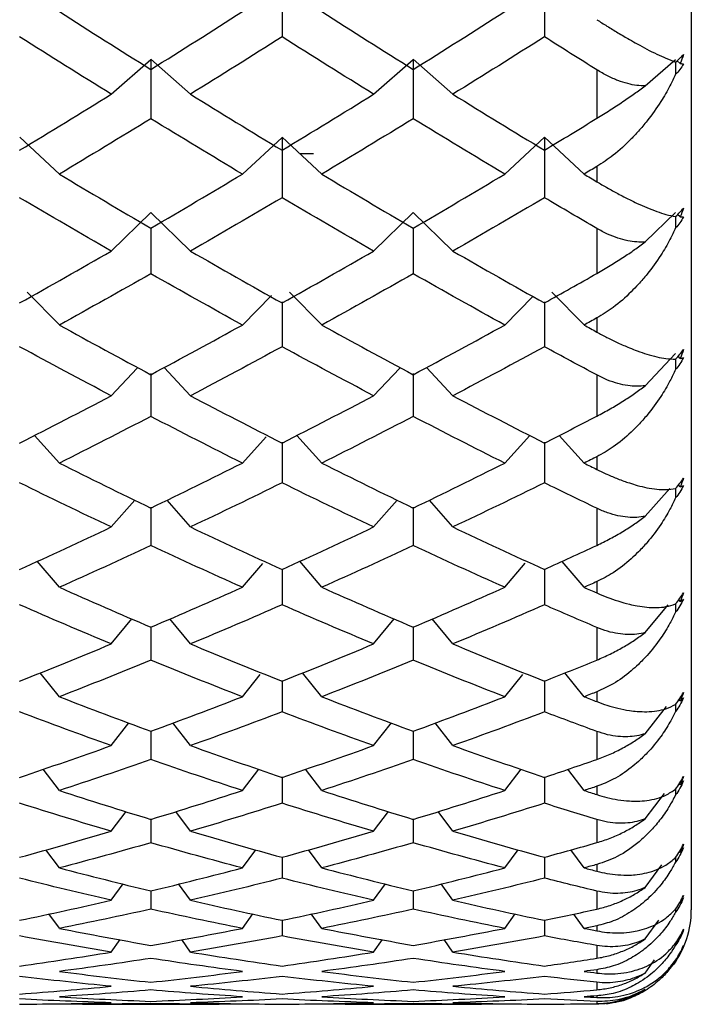
# Paper-space layout '_Left' of a CAD drawing. Units: millimetres. Extents: x -19 to 56, y -20.8 to 53.9.
# Drawn here: x -3.6 to 0, y -10.8 to -5.6 of the extents above; entities that cross this region are included whole.
import ezdxf

# ---------------------------------------------------------------- set-up
doc = ezdxf.new("R2010")
doc.units = ezdxf.units.MM

psp = doc.layouts.new('_Left')

# ---------------------------------------------------------------- linework, layer by layer
at = {"color": 7, "linetype": 'Continuous', "lineweight": 25}
for p, q in [((0, 13.7), (0, -10.3)), ((-3.071, -5.9862), (-2.861, -5.8018)), ((-2.6506, -5.9859), (-2.8607, -5.8015)), ((-1.6821, -5.9862), (-1.472, -5.8017)), ((-1.2618, -5.986), (-1.4718, -5.8016)), ((-0.2435, -5.9426), (-0.083, -5.8017)), ((-0.0586, -5.8231), (-0.0751, -5.8087)), ((-0.5, -5.8573), (-0.5, -6.1136)), ((-3.345, -6.4086), (-3.5551, -6.214)), ((-2.3766, -6.4089), (-2.1665, -6.2143)), ((-1.9562, -6.4086), (-2.1662, -6.214)), ((-0.9876, -6.4088), (-0.7775, -6.2142)), ((-0.5674, -6.4088), (-0.7774, -6.2142)), ((-2.0734, -6.3), (-2, -6.3)), ((-0.5, -6.3684), (-0.5, -6.449)), ((-3.071, -6.8161), (-2.861, -6.6117)), ((-2.6506, -6.8158), (-2.8607, -6.6114)), ((-1.6821, -6.8161), (-1.472, -6.6117)), ((-1.2618, -6.8159), (-1.4718, -6.6116)), ((-0.2435, -6.7678), (-0.083, -6.6117)), ((-0.0586, -6.6354), (-0.0723, -6.6221)), ((-2.861, -6.6944), (-2.861, -6.9361)), ((-1.472, -6.6945), (-1.472, -6.9361)), ((-0.5, -6.6964), (-0.5, -6.9343)), ((-3.345, -7.2068), (-3.5159, -7.033)), ((-2.3766, -7.2071), (-2.2226, -7.0505)), ((-1.9562, -7.2069), (-2.127, -7.033)), ((-0.9876, -7.2071), (-0.8389, -7.0558)), ((-0.5674, -7.207), (-0.7382, -7.0332)), ((-2.1665, -7.0847), (-2.1665, -7.3221)), ((-0.7775, -7.0847), (-0.7775, -7.3221)), ((-0.5, -7.1698), (-0.5, -7.2441)), ((-0.2435, -7.5286), (-0.083, -7.3584)), ((-0.0586, -7.3843), (-0.07, -7.3722)), ((-3.071, -7.5812), (-2.9328, -7.4346)), ((-2.6506, -7.5809), (-2.791, -7.432)), ((-1.6821, -7.5812), (-1.5438, -7.4346)), ((-1.2618, -7.581), (-1.4023, -7.432)), ((-2.861, -7.4644), (-2.861, -7.6909)), ((-1.472, -7.4644), (-1.472, -7.6909)), ((-0.5, -7.4715), (-0.5, -7.6892)), ((-3.345, -7.9373), (-3.4775, -7.7914)), ((-2.3766, -7.9376), (-2.2506, -7.7989)), ((-1.9562, -7.9374), (-2.0887, -7.7915)), ((-0.9876, -7.9376), (-0.855, -7.7915)), ((-0.5674, -7.9375), (-0.6998, -7.7917)), ((-2.1665, -7.8267), (-2.1665, -8.0418)), ((-0.7775, -7.8268), (-0.7775, -8.0418)), ((-0.5, -7.9037), (-0.5, -7.9712)), ((-0.2435, -8.2191), (-0.1137, -8.0711)), ((-0.0586, -8.064), (-0.0681, -8.0532)), ((-3.071, -8.2756), (-2.9462, -8.1334)), ((-2.861, -8.1708), (-2.861, -8.3742)), ((-2.6506, -8.2754), (-2.7752, -8.1333)), ((-1.6821, -8.2756), (-1.5573, -8.1334)), ((-1.472, -8.1708), (-1.472, -8.3742)), ((-1.2618, -8.2755), (-1.3865, -8.1334)), ((-0.5, -8.1768), (-0.5, -8.3727)), ((-3.345, -8.5944), (-3.462, -8.4569)), ((-2.3766, -8.5947), (-2.2689, -8.468)), ((-1.9562, -8.5945), (-2.0731, -8.4569)), ((-0.9876, -8.5947), (-0.8797, -8.4677)), ((-0.5674, -8.5946), (-0.6841, -8.4573)), ((-2.1665, -8.4962), (-2.1665, -8.6874)), ((-0.7775, -8.4962), (-0.7775, -8.6873)), ((-0.5, -8.5645), (-0.5, -8.6246)), ((-0.2435, -8.8341), (-0.1218, -8.6868)), ((-0.0586, -8.6694), (-0.0664, -8.66)), ((-3.071, -8.8941), (-2.9616, -8.7617)), ((-2.861, -8.8021), (-2.861, -8.9808)), ((-2.6506, -8.8939), (-2.7599, -8.7617)), ((-1.6821, -8.8941), (-1.5727, -8.7617)), ((-1.472, -8.8021), (-1.472, -8.9808)), ((-1.2618, -8.894), (-1.3711, -8.7617)), ((-0.5, -8.807), (-0.5, -8.9795)), ((-3.345, -9.1732), (-3.4467, -9.047)), ((-2.3766, -9.1734), (-2.2818, -9.0557)), ((-1.9562, -9.1733), (-2.0578, -9.047)), ((-0.9876, -9.1734), (-0.8925, -9.0553)), ((-0.5674, -9.1734), (-0.6688, -9.0474)), ((-2.1665, -9.088), (-2.1665, -9.2539)), ((-0.7775, -9.088), (-0.7775, -9.2539)), ((-0.5, -9.1472), (-0.5, -9.1994)), ((-0.0586, -9.1959), (-0.0649, -9.1879)), ((-0.2435, -9.369), (-0.1311, -9.226)), ((-3.071, -9.432), (-2.9769, -9.3123)), ((-2.6506, -9.4318), (-2.7446, -9.3122)), ((-1.6821, -9.432), (-1.5879, -9.3123)), ((-1.2618, -9.4319), (-1.3559, -9.3123)), ((-2.861, -9.3533), (-2.861, -9.5061)), ((-1.472, -9.3533), (-1.472, -9.5061)), ((-0.5, -9.3572), (-0.5, -9.505)), ((-3.345, -9.6693), (-3.4315, -9.557)), ((-2.3766, -9.6694), (-2.29, -9.557)), ((-1.9562, -9.6693), (-2.0426, -9.557)), ((-0.9876, -9.6694), (-0.9011, -9.5571)), ((-0.5674, -9.6694), (-0.6535, -9.5575)), ((-2.1665, -9.5976), (-2.1665, -9.737)), ((-0.7775, -9.5977), (-0.7775, -9.737)), ((-0.0586, -9.6395), (-0.0636, -9.6329)), ((-0.5, -9.6473), (-0.5, -9.6913)), ((-0.2435, -9.8196), (-0.142, -9.6853)), ((-3.071, -9.8852), (-2.9922, -9.7808)), ((-2.6506, -9.885), (-2.7293, -9.7808)), ((-1.6821, -9.8852), (-1.6032, -9.7808)), ((-1.2618, -9.8851), (-1.3406, -9.7808)), ((-2.861, -9.8203), (-2.861, -9.9461)), ((-1.472, -9.8203), (-1.472, -9.9461)), ((-0.5, -9.8232), (-0.5, -9.9453)), ((-3.345, -10.0788), (-3.4161, -9.9832)), ((-2.3766, -10.0789), (-2.3055, -9.9832)), ((-1.9562, -10.0788), (-2.0272, -9.9832)), ((-0.9876, -10.0789), (-0.9165, -9.9832)), ((-0.5674, -10.0789), (-0.6381, -9.9838)), ((-0.0586, -9.9968), (-0.0624, -9.9916)), ((-2.1665, -10.0211), (-2.1665, -10.1331)), ((-0.7775, -10.0212), (-0.7775, -10.1331)), ((-0.083, -10.0239), (-0.083, -10.048)), ((-0.5, -10.0611), (-0.5, -10.0966)), ((-0.2435, -10.1826), (-0.1553, -10.0622)), ((-3.071, -10.2502), (-3.0078, -10.1638)), ((-2.861, -10.1995), (-2.861, -10.2975)), ((-2.6506, -10.2501), (-2.7138, -10.1638)), ((-1.6821, -10.2502), (-1.6188, -10.1638)), ((-1.472, -10.1996), (-1.472, -10.2976)), ((-1.2618, -10.2502), (-1.325, -10.1638)), ((-0.5, -10.2016), (-0.5, -10.2969)), ((-0.083, -10.2965), (-0.083, -10.3137)), ((-3.345, -10.3986), (-3.4002, -10.3223)), ((-2.3766, -10.3987), (-2.3213, -10.3223)), ((-2.1665, -10.3553), (-2.1665, -10.4391)), ((-1.9562, -10.3987), (-2.0114, -10.3223)), ((-0.9876, -10.3988), (-0.9323, -10.3224)), ((-0.7775, -10.3554), (-0.7775, -10.4392)), ((-0.5674, -10.3988), (-0.6222, -10.323)), ((-0.2435, -10.4551), (-0.1722, -10.3555)), ((-0.5, -10.3854), (-0.5, -10.412)), ((-3.071, -10.5242), (-3.0239, -10.4585)), ((-2.6506, -10.5241), (-2.6976, -10.4585)), ((-1.6821, -10.5243), (-1.635, -10.4585)), ((-1.2618, -10.5242), (-1.3088, -10.4585)), ((-0.5, -10.4893), (-0.5, -10.5572)), ((-0.083, -10.4778), (-0.083, -10.4879)), ((-0.2435, -10.6351), (-0.1946, -10.5658)), ((-0.5, -10.6176), (-0.5, -10.6352)), ((-0.5, -10.6843), (-0.5, -10.7242)), ((-0.5, -10.7562), (-0.5, -10.7646)), ((-3.2218, -10.8), (-2.4998, -10.8)), ((-1.833, -10.8), (-1.1109, -10.8)), ((-0.5, -10.7851), (-0.5, -10.7967))]:
    psp.add_line(p, q, dxfattribs=at)
at = {"color": 7, "linetype": 'Continuous', "lineweight": 25, "flags": 128}
psp.add_lwpolyline([(-0.4485, -10.7973), (-0.3586, -10.7796), (-0.3129, -10.7637)], dxfattribs=at)
at = {"color": 7, "linetype": 'Continuous', "lineweight": 25}
psp.add_arc((-0.5, -10.3), 0.5, 324.3036, 0, dxfattribs=at)
for points in [[(-2.1665, -5.375), (-2.1665, -5.4767), (-2.1665, -5.5793), (-2.1665, -5.6827)], [(-0.7775, -5.3749), (-0.7775, -5.4766), (-0.7775, -5.5792), (-0.7775, -5.6826)], [(-3.3452, -5.5488), (-3.1837, -5.6522), (-3.0223, -5.7543), (-2.8608, -5.8554)], [(-2.8608, -5.8554), (-2.6993, -5.7543), (-2.5379, -5.6522), (-2.3764, -5.5488)], [(-1.9563, -5.5488), (-1.7948, -5.6522), (-1.6334, -5.7543), (-1.4719, -5.8554)], [(-1.4719, -5.8554), (-1.3105, -5.7543), (-1.149, -5.6522), (-0.9875, -5.5488)], [(-3.0709, -5.9861), (-3.2323, -5.8861), (-3.3938, -5.7849), (-3.5553, -5.6826)], [(-2.1664, -5.6826), (-2.3278, -5.7849), (-2.4893, -5.8861), (-2.6507, -5.9861)], [(-1.682, -5.9861), (-1.8434, -5.8861), (-2.0049, -5.7849), (-2.1664, -5.6826)], [(-0.7775, -5.6826), (-0.9389, -5.7849), (-1.1004, -5.8861), (-1.2619, -5.9861)], [(-0.5, -5.8573), (-0.5925, -5.7995), (-0.685, -5.7412), (-0.7775, -5.6826)], [(-0.083, -5.816), (-0.0674, -5.8021), (-0.0535, -5.7889), (-0.0417, -5.7767)], [(-0.0417, -5.7767), (-0.0469, -5.7922), (-0.0526, -5.8077), (-0.0586, -5.8231)], [(-2.861, -5.8018), (-2.861, -5.9056), (-2.861, -6.0102), (-2.861, -6.1157)], [(-1.472, -5.8017), (-1.472, -5.9056), (-1.472, -6.0102), (-1.472, -6.1156)], [(-0.0417, -5.8266), (-0.0537, -5.8478), (-0.0676, -5.8658), (-0.083, -5.8807)], [(-0.0586, -5.8231), (-0.0526, -5.8246), (-0.047, -5.8258), (-0.0417, -5.8266)], [(-3.5553, -6.2826), (-3.3938, -6.185), (-3.2323, -6.0861), (-3.0709, -5.9861)], [(-2.6507, -5.9861), (-2.4893, -6.0861), (-2.3278, -6.185), (-2.1664, -6.2826)], [(-2.1664, -6.2826), (-2.0049, -6.185), (-1.8434, -6.0861), (-1.682, -5.9861)], [(-1.2619, -5.9861), (-1.1004, -6.0861), (-0.9389, -6.185), (-0.7775, -6.2826)], [(-2.8608, -6.1156), (-3.0223, -6.2145), (-3.1837, -6.3123), (-3.3452, -6.4088)], [(-2.3764, -6.4088), (-2.5379, -6.3123), (-2.6993, -6.2145), (-2.8608, -6.1156)], [(-1.4719, -6.1156), (-1.6334, -6.2145), (-1.7948, -6.3123), (-1.9563, -6.4088)], [(-0.9875, -6.4088), (-1.149, -6.3123), (-1.3105, -6.2145), (-1.4719, -6.1156)], [(-0.7775, -6.2826), (-0.685, -6.2267), (-0.5925, -6.1703), (-0.5, -6.1136)], [(-2.1665, -6.2143), (-2.1665, -6.32), (-2.1665, -6.4265), (-2.1665, -6.5337)], [(-0.7775, -6.2142), (-0.7775, -6.3199), (-0.7775, -6.4264), (-0.7775, -6.5337)], [(-0.5, -6.3684), (-0.5225, -6.3819), (-0.5449, -6.3954), (-0.5674, -6.4088)], [(-3.3452, -6.4088), (-3.1837, -6.5053), (-3.0223, -6.6006), (-2.8608, -6.6945)], [(-2.8608, -6.6945), (-2.6993, -6.6006), (-2.5379, -6.5053), (-2.3764, -6.4088)], [(-1.9563, -6.4088), (-1.7948, -6.5053), (-1.6334, -6.6006), (-1.4719, -6.6945)], [(-1.4719, -6.6945), (-1.3105, -6.6006), (-1.149, -6.5053), (-0.9875, -6.4088)], [(-0.5674, -6.4088), (-0.5449, -6.4222), (-0.5225, -6.4357), (-0.5, -6.449)], [(-3.0709, -6.816), (-3.2323, -6.7232), (-3.3938, -6.6291), (-3.5553, -6.5337)], [(-2.1664, -6.5337), (-2.3278, -6.6291), (-2.4893, -6.7232), (-2.6507, -6.816)], [(-1.682, -6.816), (-1.8434, -6.7232), (-2.0049, -6.6291), (-2.1664, -6.5337)], [(-0.7775, -6.5337), (-0.9389, -6.6291), (-1.1004, -6.7232), (-1.2619, -6.816)], [(-0.5, -6.6964), (-0.5925, -6.6426), (-0.685, -6.5883), (-0.7775, -6.5337)], [(-0.083, -6.6333), (-0.0674, -6.6179), (-0.0535, -6.6028), (-0.0417, -6.5885)], [(-0.0417, -6.5885), (-0.0469, -6.6042), (-0.0526, -6.6198), (-0.0586, -6.6354)], [(-0.0417, -6.6348), (-0.0537, -6.6575), (-0.0676, -6.677), (-0.083, -6.6934)], [(-0.0586, -6.6354), (-0.0526, -6.6356), (-0.047, -6.6354), (-0.0417, -6.6348)], [(-3.5553, -7.0905), (-3.3938, -7.0004), (-3.2323, -6.9089), (-3.0709, -6.816)], [(-2.6507, -6.816), (-2.4893, -6.9089), (-2.3278, -7.0004), (-2.1664, -7.0905)], [(-2.1664, -7.0905), (-2.0049, -7.0004), (-1.8434, -6.9089), (-1.682, -6.816)], [(-1.2619, -6.816), (-1.1004, -6.9089), (-0.9389, -7.0004), (-0.7775, -7.0905)], [(-2.8608, -6.9361), (-3.0223, -7.0278), (-3.1837, -7.1181), (-3.3452, -7.2071)], [(-2.3764, -7.2071), (-2.5379, -7.1181), (-2.6993, -7.0278), (-2.8608, -6.9361)], [(-1.4719, -6.9361), (-1.6334, -7.0278), (-1.7948, -7.1181), (-1.9563, -7.2071)], [(-0.9875, -7.2071), (-1.149, -7.1181), (-1.3105, -7.0278), (-1.4719, -6.9361)], [(-0.7775, -7.0905), (-0.685, -7.0389), (-0.5925, -6.9868), (-0.5, -6.9343)], [(-0.5, -7.1698), (-0.5225, -7.1823), (-0.5449, -7.1947), (-0.5674, -7.2071)], [(-3.3452, -7.2071), (-3.1837, -7.296), (-3.0223, -7.3836), (-2.8608, -7.4698)], [(-2.8608, -7.4698), (-2.6993, -7.3836), (-2.5379, -7.296), (-2.3764, -7.2071)], [(-1.9563, -7.2071), (-1.7948, -7.296), (-1.6334, -7.3836), (-1.4719, -7.4698)], [(-1.4719, -7.4698), (-1.3105, -7.3836), (-1.149, -7.296), (-0.9875, -7.2071)], [(-0.5674, -7.2071), (-0.5449, -7.2195), (-0.5225, -7.2318), (-0.5, -7.2441)], [(-3.0709, -7.5811), (-3.2323, -7.4962), (-3.3938, -7.4098), (-3.5553, -7.322)], [(-2.1664, -7.322), (-2.3278, -7.4098), (-2.4893, -7.4962), (-2.6507, -7.5811)], [(-1.682, -7.5811), (-1.8434, -7.4962), (-2.0049, -7.4098), (-2.1664, -7.322)], [(-0.7775, -7.322), (-0.9389, -7.4098), (-1.1004, -7.4962), (-1.2619, -7.5811)], [(-0.5, -7.4715), (-0.5925, -7.4221), (-0.685, -7.3723), (-0.7775, -7.322)], [(-0.083, -7.3872), (-0.0674, -7.3703), (-0.0535, -7.3535), (-0.0417, -7.3372)], [(-0.0417, -7.3372), (-0.0469, -7.353), (-0.0526, -7.3687), (-0.0586, -7.3843)], [(-0.0417, -7.3796), (-0.0537, -7.4036), (-0.0676, -7.4244), (-0.083, -7.4422)], [(-0.0586, -7.3843), (-0.0526, -7.3831), (-0.047, -7.3815), (-0.0417, -7.3796)], [(-3.5553, -7.8316), (-3.3938, -7.7496), (-3.2323, -7.6661), (-3.0709, -7.5811)], [(-2.6507, -7.5811), (-2.4893, -7.6661), (-2.3278, -7.7496), (-2.1664, -7.8316)], [(-2.1664, -7.8316), (-2.0049, -7.7496), (-1.8434, -7.6661), (-1.682, -7.5811)], [(-1.2619, -7.5811), (-1.1004, -7.6661), (-0.9389, -7.7496), (-0.7775, -7.8316)], [(-2.8608, -7.6908), (-3.0223, -7.7745), (-3.1837, -7.8568), (-3.3452, -7.9375)], [(-2.3764, -7.9375), (-2.5379, -7.8568), (-2.6993, -7.7745), (-2.8608, -7.6908)], [(-1.4719, -7.6908), (-1.6334, -7.7745), (-1.7948, -7.8568), (-1.9563, -7.9375)], [(-0.9875, -7.9375), (-1.149, -7.8568), (-1.3105, -7.7745), (-1.4719, -7.6908)], [(-0.7775, -7.8316), (-0.685, -7.7846), (-0.5925, -7.7372), (-0.5, -7.6892)], [(-0.5, -7.9037), (-0.5225, -7.915), (-0.5449, -7.9263), (-0.5674, -7.9375)], [(-3.3452, -7.9375), (-3.1837, -8.0183), (-3.0223, -8.0976), (-2.8608, -8.1753)], [(-2.8608, -8.1753), (-2.6993, -8.0976), (-2.5379, -8.0183), (-2.3764, -7.9375)], [(-1.9563, -7.9375), (-1.7948, -8.0183), (-1.6334, -8.0976), (-1.4719, -8.1753)], [(-1.4719, -8.1753), (-1.3105, -8.0976), (-1.149, -8.0183), (-0.9875, -7.9375)], [(-0.5674, -7.9375), (-0.5449, -7.9488), (-0.5225, -7.96), (-0.5, -7.9712)], [(-0.083, -8.072), (-0.0674, -8.0537), (-0.0535, -8.0353), (-0.0417, -8.0171)], [(-0.0417, -8.0171), (-0.0469, -8.0328), (-0.0526, -8.0485), (-0.0586, -8.064)], [(-3.0709, -8.2756), (-3.2323, -8.1992), (-3.3938, -8.1212), (-3.5553, -8.0418)], [(-2.1664, -8.0418), (-2.3278, -8.1212), (-2.4893, -8.1992), (-2.6507, -8.2756)], [(-1.682, -8.2756), (-1.8434, -8.1992), (-2.0049, -8.1212), (-2.1664, -8.0418)], [(-0.7775, -8.0418), (-0.9389, -8.1212), (-1.1004, -8.1992), (-1.2619, -8.2756)], [(-0.5, -8.1768), (-0.5925, -8.1323), (-0.685, -8.0873), (-0.7775, -8.0418)], [(-0.0417, -8.0552), (-0.0537, -8.0804), (-0.0676, -8.1024), (-0.083, -8.1214)], [(-0.0586, -8.064), (-0.0526, -8.0614), (-0.047, -8.0585), (-0.0417, -8.0552)], [(-3.5553, -8.5002), (-3.3938, -8.4269), (-3.2323, -8.352), (-3.0709, -8.2756)], [(-2.6507, -8.2756), (-2.4893, -8.352), (-2.3278, -8.4269), (-2.1664, -8.5002)], [(-2.1664, -8.5002), (-2.0049, -8.4269), (-1.8434, -8.352), (-1.682, -8.2756)], [(-1.2619, -8.2756), (-1.1004, -8.352), (-0.9389, -8.4269), (-0.7775, -8.5002)], [(-2.8608, -8.3741), (-3.0223, -8.4492), (-3.1837, -8.5227), (-3.3452, -8.5947)], [(-2.3764, -8.5947), (-2.5379, -8.5227), (-2.6993, -8.4492), (-2.8608, -8.3741)], [(-1.4719, -8.3741), (-1.6334, -8.4492), (-1.7948, -8.5227), (-1.9563, -8.5947)], [(-0.9875, -8.5947), (-1.149, -8.5227), (-1.3105, -8.4492), (-1.4719, -8.3741)], [(-0.7775, -8.5002), (-0.685, -8.4582), (-0.5925, -8.4157), (-0.5, -8.3727)], [(-0.5, -8.5645), (-0.5225, -8.5746), (-0.5449, -8.5846), (-0.5674, -8.5947)], [(-3.3452, -8.5947), (-3.1837, -8.6666), (-3.0223, -8.7369), (-2.8608, -8.8056)], [(-2.8608, -8.8056), (-2.6993, -8.7369), (-2.5379, -8.6666), (-2.3764, -8.5947)], [(-1.9563, -8.5947), (-1.7948, -8.6666), (-1.6334, -8.7369), (-1.4719, -8.8056)], [(-1.4719, -8.8056), (-1.3105, -8.7369), (-1.149, -8.6666), (-0.9875, -8.5947)], [(-0.5674, -8.5947), (-0.5449, -8.6047), (-0.5225, -8.6146), (-0.5, -8.6246)], [(-0.083, -8.6824), (-0.0674, -8.6629), (-0.0535, -8.643), (-0.0417, -8.623)], [(-0.0417, -8.623), (-0.0469, -8.6387), (-0.0526, -8.6541), (-0.0586, -8.6694)], [(-3.0709, -8.8941), (-3.2323, -8.8268), (-3.3938, -8.7579), (-3.5553, -8.6873)], [(-2.1664, -8.6873), (-2.3278, -8.7579), (-2.4893, -8.8268), (-2.6507, -8.8941)], [(-1.682, -8.8941), (-1.8434, -8.8268), (-2.0049, -8.7579), (-2.1664, -8.6873)], [(-0.7775, -8.6873), (-0.9389, -8.7579), (-1.1004, -8.8268), (-1.2619, -8.8941)], [(-0.5, -8.807), (-0.5925, -8.7676), (-0.685, -8.7277), (-0.7775, -8.6873)], [(-0.0417, -8.6566), (-0.0537, -8.6827), (-0.0676, -8.7058), (-0.083, -8.7259)], [(-0.083, -8.6824), (-0.083, -8.6969), (-0.083, -8.7114), (-0.083, -8.7259)], [(-0.0586, -8.6694), (-0.0526, -8.6655), (-0.047, -8.6613), (-0.0417, -8.6566)], [(-3.5553, -9.0911), (-3.3938, -9.0271), (-3.2323, -8.9614), (-3.0709, -8.8941)], [(-2.6507, -8.8941), (-2.4893, -8.9614), (-2.3278, -9.0271), (-2.1664, -9.0911)], [(-2.1664, -9.0911), (-2.0049, -9.0271), (-1.8434, -8.9614), (-1.682, -8.8941)], [(-1.2619, -8.8941), (-1.1004, -8.9614), (-0.9389, -9.0271), (-0.7775, -9.0911)], [(-2.8608, -8.9808), (-3.0223, -9.0466), (-3.1837, -9.1109), (-3.3452, -9.1734)], [(-2.3764, -9.1734), (-2.5379, -9.1109), (-2.6993, -9.0466), (-2.8608, -8.9808)], [(-1.4719, -8.9808), (-1.6334, -9.0466), (-1.7948, -9.1109), (-1.9563, -9.1734)], [(-0.9875, -9.1734), (-1.149, -9.1109), (-1.3105, -9.0466), (-1.4719, -8.9808)], [(-0.7775, -9.0911), (-0.685, -9.0544), (-0.5925, -9.0172), (-0.5, -8.9795)], [(-0.5, -9.1472), (-0.5225, -9.156), (-0.5449, -9.1647), (-0.5674, -9.1734)], [(-0.083, -9.2138), (-0.0674, -9.1932), (-0.0535, -9.1719), (-0.0417, -9.1504)], [(-0.0417, -9.1504), (-0.0469, -9.1658), (-0.0526, -9.181), (-0.0586, -9.1959)], [(-3.3452, -9.1734), (-3.1837, -9.236), (-3.0223, -9.2969), (-2.8608, -9.356)], [(-2.8608, -9.356), (-2.6993, -9.2969), (-2.5379, -9.236), (-2.3764, -9.1734)], [(-1.9563, -9.1734), (-1.7948, -9.236), (-1.6334, -9.2969), (-1.4719, -9.356)], [(-1.4719, -9.356), (-1.3105, -9.2969), (-1.149, -9.236), (-0.9875, -9.1734)], [(-0.5674, -9.1734), (-0.5449, -9.1821), (-0.5225, -9.1908), (-0.5, -9.1994)], [(-0.0417, -9.1792), (-0.0537, -9.2061), (-0.0676, -9.23), (-0.083, -9.2511)], [(-0.083, -9.2138), (-0.083, -9.2262), (-0.083, -9.2386), (-0.083, -9.2511)], [(-0.0586, -9.1959), (-0.0526, -9.1907), (-0.047, -9.1852), (-0.0417, -9.1792)], [(-3.0709, -9.432), (-3.2323, -9.3744), (-3.3938, -9.315), (-3.5553, -9.2539)], [(-2.1664, -9.2539), (-2.3278, -9.315), (-2.4893, -9.3744), (-2.6507, -9.432)], [(-1.682, -9.432), (-1.8434, -9.3744), (-2.0049, -9.315), (-2.1664, -9.2539)], [(-0.7775, -9.2539), (-0.9389, -9.315), (-1.1004, -9.3744), (-1.2619, -9.432)], [(-0.5, -9.3572), (-0.5925, -9.3233), (-0.685, -9.2889), (-0.7775, -9.2539)], [(-3.5553, -9.5999), (-3.3938, -9.5457), (-3.2323, -9.4897), (-3.0709, -9.432)], [(-2.6507, -9.432), (-2.4893, -9.4897), (-2.3278, -9.5457), (-2.1664, -9.5999)], [(-2.1664, -9.5999), (-2.0049, -9.5457), (-1.8434, -9.4897), (-1.682, -9.432)], [(-1.2619, -9.432), (-1.1004, -9.4897), (-0.9389, -9.5457), (-0.7775, -9.5999)], [(-2.8608, -9.5061), (-3.0223, -9.5623), (-3.1837, -9.6167), (-3.3452, -9.6694)], [(-2.3764, -9.6694), (-2.5379, -9.6167), (-2.6993, -9.5623), (-2.8608, -9.5061)], [(-1.4719, -9.5061), (-1.6334, -9.5623), (-1.7948, -9.6167), (-1.9563, -9.6694)], [(-0.9875, -9.6694), (-1.149, -9.6167), (-1.3105, -9.5623), (-1.4719, -9.5061)], [(-0.7775, -9.5999), (-0.685, -9.5688), (-0.5925, -9.5372), (-0.5, -9.505)], [(-0.083, -9.6621), (-0.0674, -9.6405), (-0.0535, -9.6182), (-0.0417, -9.5953)], [(-0.0417, -9.619), (-0.0537, -9.6464), (-0.0676, -9.671), (-0.083, -9.6929)], [(-0.0417, -9.5953), (-0.0469, -9.61), (-0.0525, -9.6248), (-0.0586, -9.6395)], [(-0.0586, -9.6395), (-0.0526, -9.6331), (-0.047, -9.6262), (-0.0417, -9.619)], [(-3.3452, -9.6694), (-3.1837, -9.7221), (-3.0223, -9.7731), (-2.8608, -9.8223)], [(-2.8608, -9.8223), (-2.6993, -9.7731), (-2.5379, -9.7221), (-2.3764, -9.6694)], [(-1.9563, -9.6694), (-1.7948, -9.7221), (-1.6334, -9.7731), (-1.4719, -9.8223)], [(-1.4719, -9.8223), (-1.3105, -9.7731), (-1.149, -9.7221), (-0.9875, -9.6694)], [(-0.5, -9.6473), (-0.5225, -9.6547), (-0.5449, -9.6621), (-0.5674, -9.6694)], [(-0.5674, -9.6694), (-0.5449, -9.6768), (-0.5225, -9.6841), (-0.5, -9.6913)], [(-0.083, -9.6621), (-0.083, -9.6723), (-0.083, -9.6826), (-0.083, -9.6929)], [(-3.0709, -9.8852), (-3.2323, -9.8376), (-3.3938, -9.7882), (-3.5553, -9.737)], [(-2.1664, -9.737), (-2.3278, -9.7882), (-2.4893, -9.8376), (-2.6507, -9.8852)], [(-1.682, -9.8852), (-1.8434, -9.8376), (-2.0049, -9.7882), (-2.1664, -9.737)], [(-0.7775, -9.737), (-0.9389, -9.7882), (-1.1004, -9.8376), (-1.2619, -9.8852)], [(-0.5, -9.8232), (-0.5925, -9.7951), (-0.685, -9.7663), (-0.7775, -9.737)], [(-3.5553, -10.0227), (-3.3938, -9.9787), (-3.2323, -9.9328), (-3.0709, -9.8852)], [(-2.6507, -9.8852), (-2.4893, -9.9328), (-2.3278, -9.9787), (-2.1664, -10.0227)], [(-2.1664, -10.0227), (-2.0049, -9.9787), (-1.8434, -9.9328), (-1.682, -9.8852)], [(-1.2619, -9.8852), (-1.1004, -9.9328), (-0.9389, -9.9787), (-0.7775, -10.0227)], [(-2.8608, -9.9462), (-3.0223, -9.9922), (-3.1837, -10.0365), (-3.3452, -10.0789)], [(-2.3764, -10.0789), (-2.5379, -10.0365), (-2.6993, -9.9922), (-2.8608, -9.9462)], [(-1.4719, -9.9462), (-1.6334, -9.9922), (-1.7948, -10.0365), (-1.9563, -10.0789)], [(-0.9875, -10.0789), (-1.149, -10.0365), (-1.3105, -9.9922), (-1.4719, -9.9462)], [(-0.7775, -10.0227), (-0.685, -9.9975), (-0.5925, -9.9717), (-0.5, -9.9453)], [(-0.083, -10.0239), (-0.0674, -10.0016), (-0.0535, -9.9783), (-0.0417, -9.9541)], [(-0.0417, -9.9727), (-0.0537, -10.0004), (-0.0676, -10.0255), (-0.083, -10.048)], [(-0.0417, -9.9541), (-0.0469, -9.9686), (-0.0526, -9.9828), (-0.0586, -9.9968)], [(-0.0586, -9.9968), (-0.0526, -9.9891), (-0.047, -9.9811), (-0.0417, -9.9727)], [(-3.3452, -10.0789), (-3.1837, -10.1214), (-3.0223, -10.162), (-2.8608, -10.2008)], [(-2.8608, -10.2008), (-2.6993, -10.162), (-2.5379, -10.1214), (-2.3764, -10.0789)], [(-1.9563, -10.0789), (-1.7948, -10.1214), (-1.6334, -10.162), (-1.4719, -10.2008)], [(-1.4719, -10.2008), (-1.3105, -10.162), (-1.149, -10.1214), (-0.9875, -10.0789)], [(-0.5, -10.0611), (-0.5225, -10.0671), (-0.5449, -10.073), (-0.5674, -10.0789)], [(-0.5674, -10.0789), (-0.5449, -10.0848), (-0.5225, -10.0907), (-0.5, -10.0966)], [(-3.0709, -10.2502), (-3.2323, -10.213), (-3.3938, -10.174), (-3.5553, -10.1331)], [(-2.1664, -10.1331), (-2.3278, -10.174), (-2.4893, -10.213), (-2.6507, -10.2502)], [(-1.682, -10.2502), (-1.8434, -10.213), (-2.0049, -10.174), (-2.1664, -10.1331)], [(-0.7775, -10.1331), (-0.9389, -10.174), (-1.1004, -10.213), (-1.2619, -10.2502)], [(-0.5, -10.2016), (-0.5925, -10.1794), (-0.685, -10.1565), (-0.7775, -10.1331)], [(-3.5553, -10.3563), (-3.3938, -10.3228), (-3.2323, -10.2874), (-3.0709, -10.2502)], [(-2.6507, -10.2502), (-2.4893, -10.2874), (-2.3278, -10.3228), (-2.1664, -10.3563)], [(-2.1664, -10.3563), (-2.0049, -10.3228), (-1.8434, -10.2874), (-1.682, -10.2502)], [(-1.2619, -10.2502), (-1.1004, -10.2874), (-0.9389, -10.3228), (-0.7775, -10.3563)], [(-0.083, -10.2965), (-0.0674, -10.2737), (-0.0535, -10.2495), (-0.0417, -10.2243)], [(-0.0417, -10.2375), (-0.0537, -10.2654), (-0.0676, -10.2908), (-0.083, -10.3137)], [(-0.0417, -10.2243), (-0.0469, -10.2381), (-0.0526, -10.2517), (-0.0586, -10.265)], [(-0.0586, -10.265), (-0.0526, -10.2562), (-0.047, -10.247), (-0.0417, -10.2375)], [(-2.8608, -10.2976), (-3.0223, -10.3332), (-3.1837, -10.3669), (-3.3452, -10.3988)], [(-2.3764, -10.3988), (-2.5379, -10.3669), (-2.6993, -10.3332), (-2.8608, -10.2976)], [(-1.4719, -10.2976), (-1.6334, -10.3332), (-1.7948, -10.3669), (-1.9563, -10.3988)], [(-0.9875, -10.3988), (-1.149, -10.3669), (-1.3105, -10.3332), (-1.4719, -10.2976)], [(-0.7775, -10.3563), (-0.685, -10.3371), (-0.5925, -10.3173), (-0.5, -10.2969)], [(-3.3452, -10.3988), (-3.1837, -10.4307), (-3.0223, -10.4607), (-2.8608, -10.4888)], [(-2.8608, -10.4888), (-2.6993, -10.4607), (-2.5379, -10.4307), (-2.3764, -10.3988)], [(-1.9563, -10.3988), (-1.7948, -10.4307), (-1.6334, -10.4607), (-1.4719, -10.4888)], [(-1.4719, -10.4888), (-1.3105, -10.4607), (-1.149, -10.4307), (-0.9875, -10.3988)], [(-0.5, -10.3854), (-0.5225, -10.3899), (-0.5449, -10.3943), (-0.5674, -10.3988)], [(-0.5674, -10.3988), (-0.5449, -10.4032), (-0.5225, -10.4076), (-0.5, -10.412)], [(-0.083, -10.4778), (-0.0674, -10.4546), (-0.0535, -10.4298), (-0.0417, -10.4037)], [(-0.0417, -10.4115), (-0.0537, -10.4392), (-0.0676, -10.4648), (-0.083, -10.4879)], [(-0.0417, -10.4037), (-0.0469, -10.4168), (-0.0526, -10.4297), (-0.0586, -10.4422)], [(-0.0586, -10.4422), (-0.0526, -10.4323), (-0.047, -10.4221), (-0.0417, -10.4115)], [(-3.0709, -10.5243), (-3.2323, -10.4978), (-3.3938, -10.4694), (-3.5553, -10.4392)], [(-2.1664, -10.4392), (-2.3278, -10.4694), (-2.4893, -10.4978), (-2.6507, -10.5243)], [(-1.682, -10.5243), (-1.8434, -10.4978), (-2.0049, -10.4694), (-2.1664, -10.4392)], [(-0.7775, -10.4392), (-0.9389, -10.4694), (-1.1004, -10.4978), (-1.2619, -10.5243)], [(-0.5, -10.4893), (-0.5925, -10.4732), (-0.685, -10.4565), (-0.7775, -10.4392)], [(-0.083, -10.5665), (-0.0674, -10.543), (-0.0535, -10.5177), (-0.0417, -10.491)], [(-0.0417, -10.4932), (-0.0537, -10.5207), (-0.0676, -10.5462), (-0.083, -10.5694)], [(-0.0417, -10.491), (-0.0469, -10.5033), (-0.0526, -10.5153), (-0.0586, -10.527)], [(-0.0586, -10.527), (-0.0526, -10.5161), (-0.047, -10.5048), (-0.0417, -10.4932)], [(-3.5553, -10.5981), (-3.3938, -10.5754), (-3.2323, -10.5508), (-3.0709, -10.5243)], [(-2.8608, -10.5577), (-3.0223, -10.5825), (-3.1837, -10.6055), (-3.3452, -10.6265)], [(-2.3764, -10.6265), (-2.5379, -10.6055), (-2.6993, -10.5825), (-2.8608, -10.5577)], [(-2.6507, -10.5243), (-2.4893, -10.5508), (-2.3278, -10.5754), (-2.1664, -10.5981)], [(-2.1664, -10.5981), (-2.0049, -10.5754), (-1.8434, -10.5508), (-1.682, -10.5243)], [(-1.4719, -10.5577), (-1.6334, -10.5825), (-1.7948, -10.6055), (-1.9563, -10.6265)], [(-0.9875, -10.6265), (-1.149, -10.6055), (-1.3105, -10.5825), (-1.4719, -10.5577)], [(-1.2619, -10.5243), (-1.1004, -10.5508), (-0.9389, -10.5754), (-0.7775, -10.5981)], [(-0.7775, -10.5981), (-0.685, -10.5851), (-0.5925, -10.5715), (-0.5, -10.5572)], [(-0.5, -10.6176), (-0.5225, -10.6207), (-0.5449, -10.6236), (-0.5674, -10.6265)], [(-3.0709, -10.7053), (-3.2323, -10.6898), (-3.3938, -10.6723), (-3.5553, -10.6529)], [(-3.3452, -10.6265), (-3.1837, -10.6476), (-3.0223, -10.6668), (-2.8608, -10.684)], [(-2.8608, -10.684), (-2.6993, -10.6668), (-2.5379, -10.6476), (-2.3764, -10.6265)], [(-2.1664, -10.6529), (-2.3278, -10.6723), (-2.4893, -10.6898), (-2.6507, -10.7053)], [(-1.682, -10.7053), (-1.8434, -10.6898), (-2.0049, -10.6723), (-2.1664, -10.6529)], [(-1.9563, -10.6265), (-1.7948, -10.6476), (-1.6334, -10.6668), (-1.4719, -10.684)], [(-1.4719, -10.684), (-1.3105, -10.6668), (-1.149, -10.6476), (-0.9875, -10.6265)], [(-0.7775, -10.6529), (-0.9389, -10.6723), (-1.1004, -10.6898), (-1.2619, -10.7053)], [(-0.5, -10.6843), (-0.5925, -10.6745), (-0.685, -10.664), (-0.7775, -10.6529)], [(-0.5674, -10.6265), (-0.5449, -10.6295), (-0.5225, -10.6324), (-0.5, -10.6352)], [(-3.5553, -10.7463), (-3.3938, -10.7346), (-3.2323, -10.7209), (-3.0709, -10.7053)], [(-2.8608, -10.7245), (-3.0223, -10.7384), (-3.1837, -10.7504), (-3.3452, -10.7605)], [(-2.3764, -10.7605), (-2.5379, -10.7504), (-2.6993, -10.7384), (-2.8608, -10.7245)], [(-2.6507, -10.7053), (-2.4893, -10.7209), (-2.3278, -10.7346), (-2.1664, -10.7463)], [(-2.1664, -10.7463), (-2.0049, -10.7346), (-1.8434, -10.7209), (-1.682, -10.7053)], [(-1.4719, -10.7245), (-1.6334, -10.7384), (-1.7948, -10.7504), (-1.9563, -10.7605)], [(-0.9875, -10.7605), (-1.149, -10.7504), (-1.3105, -10.7384), (-1.4719, -10.7245)], [(-1.2619, -10.7053), (-1.1004, -10.7209), (-0.9389, -10.7346), (-0.7775, -10.7463)], [(-0.7775, -10.7463), (-0.685, -10.7396), (-0.5925, -10.7322), (-0.5, -10.7242)], [(-3.0709, -10.792), (-3.2323, -10.7874), (-3.3938, -10.7809), (-3.5553, -10.7725)], [(-3.3452, -10.7605), (-3.1837, -10.7706), (-3.0223, -10.7787), (-2.8608, -10.7849)], [(-2.8608, -10.7849), (-2.6993, -10.7787), (-2.5379, -10.7706), (-2.3764, -10.7605)], [(-2.1664, -10.7725), (-2.3278, -10.7809), (-2.4893, -10.7874), (-2.6507, -10.792)], [(-1.682, -10.792), (-1.8434, -10.7874), (-2.0049, -10.7809), (-2.1664, -10.7725)], [(-1.9563, -10.7605), (-1.7948, -10.7706), (-1.6334, -10.7787), (-1.4719, -10.7849)], [(-1.4719, -10.7849), (-1.3105, -10.7787), (-1.149, -10.7706), (-0.9875, -10.7605)], [(-0.7775, -10.7725), (-0.9389, -10.7809), (-1.1004, -10.7874), (-1.2619, -10.792)], [(-0.5, -10.7851), (-0.5925, -10.7815), (-0.685, -10.7773), (-0.7775, -10.7725)], [(-0.5, -10.7562), (-0.5225, -10.7577), (-0.5449, -10.7591), (-0.5674, -10.7605)], [(-0.5674, -10.7605), (-0.5449, -10.7619), (-0.5225, -10.7633), (-0.5, -10.7646)], [(-3.5553, -10.7998), (-3.3938, -10.7991), (-3.2323, -10.7965), (-3.0709, -10.792)], [(-2.8608, -10.7968), (-3.0223, -10.7997), (-3.1837, -10.8006), (-3.3452, -10.7996)], [(-2.3764, -10.7996), (-2.5379, -10.8006), (-2.6993, -10.7997), (-2.8608, -10.7968)], [(-2.6507, -10.792), (-2.4893, -10.7965), (-2.3278, -10.7991), (-2.1664, -10.7998)], [(-2.1664, -10.7998), (-2.0049, -10.7991), (-1.8434, -10.7965), (-1.682, -10.792)], [(-1.4719, -10.7968), (-1.6334, -10.7997), (-1.7948, -10.8006), (-1.9563, -10.7996)], [(-0.9875, -10.7996), (-1.149, -10.8006), (-1.3105, -10.7997), (-1.4719, -10.7968)], [(-1.2619, -10.792), (-1.1004, -10.7965), (-0.9389, -10.7991), (-0.7775, -10.7998)], [(-0.7775, -10.7998), (-0.685, -10.7994), (-0.5925, -10.7984), (-0.5, -10.7967)], [(-0.5, -10.7999), (-0.5225, -10.7999), (-0.5449, -10.7998), (-0.5674, -10.7996)]]:
    psp.add_open_spline(points, degree=3, dxfattribs=at)
for points, knots in [([(-0.5, -5.5919), (-0.4821, -5.6033), (-0.444, -5.6274), (-0.3864, -5.6625), (-0.333, -5.6939), (-0.2822, -5.7227), (-0.2141, -5.7595), (-0.1428, -5.7937), (-0.0996, -5.8098), (-0.083, -5.816)], [0, 0, 0, 0, 0.1036667, 0.2197318, 0.3482326, 0.4417982, 0.559439, 0.8304225, 1, 1, 1, 1]), ([(-0.083, -5.816), (-0.083, -5.8259), (-0.083, -5.8475), (-0.083, -5.8691), (-0.083, -5.8807)], [0, 0, 0, 0, 0.462311, 1, 1, 1, 1]), ([(-0.2435, -5.9426), (-0.2584, -5.9421), (-0.2891, -5.941), (-0.3377, -5.931), (-0.3896, -5.9142), (-0.4445, -5.8901), (-0.4811, -5.8685), (-0.5, -5.8573)], [0, 0, 0, 0, 0.175088, 0.361886, 0.561216, 0.773743, 1, 1, 1, 1]), ([(-0.083, -5.8807), (-0.0928, -5.901), (-0.1164, -5.9504), (-0.1655, -6.0341), (-0.2224, -6.1141), (-0.2765, -6.1787), (-0.3351, -6.2413), (-0.4075, -6.3076), (-0.471, -6.3494), (-0.5, -6.3684)], [0, 0, 0, 0, 0.101803, 0.247092, 0.436062, 0.544584, 0.631035, 0.831329, 1, 1, 1, 1]), ([(-0.5, -6.1136), (-0.4765, -6.0991), (-0.4313, -6.0711), (-0.3639, -6.0268), (-0.3014, -5.9842), (-0.2623, -5.9561), (-0.2435, -5.9426)], [0, 0, 0, 0, 0.280667, 0.540074, 0.779356, 1, 1, 1, 1]), ([(-0.5, -6.449), (-0.4821, -6.4596), (-0.444, -6.482), (-0.3864, -6.5137), (-0.333, -6.5412), (-0.2822, -6.5657), (-0.2141, -6.5959), (-0.1428, -6.6215), (-0.0996, -6.63), (-0.083, -6.6333)], [0, 0, 0, 0, 0.103667, 0.219732, 0.348233, 0.441798, 0.559439, 0.830423, 1, 1, 1, 1]), ([(-0.083, -6.6333), (-0.083, -6.6413), (-0.083, -6.6613), (-0.083, -6.6814), (-0.083, -6.6934)], [0, 0, 0, 0, 0.400805, 1, 1, 1, 1]), ([(-0.083, -6.6934), (-0.0928, -6.7138), (-0.1164, -6.7633), (-0.1655, -6.8466), (-0.2224, -6.9255), (-0.2765, -6.9887), (-0.3351, -7.0495), (-0.4075, -7.1132), (-0.471, -7.1521), (-0.5, -7.1698)], [0, 0, 0, 0, 0.101803, 0.247092, 0.436062, 0.544584, 0.631035, 0.831329, 1, 1, 1, 1]), ([(-0.2435, -6.7678), (-0.2584, -6.7683), (-0.2891, -6.7692), (-0.3377, -6.7619), (-0.3896, -6.748), (-0.4445, -6.7267), (-0.4811, -6.7067), (-0.5, -6.6964)], [0, 0, 0, 0, 0.175088, 0.361886, 0.561216, 0.773743, 1, 1, 1, 1]), ([(-0.5, -6.9343), (-0.4765, -6.9207), (-0.4313, -6.8945), (-0.3639, -6.8519), (-0.3014, -6.8099), (-0.2623, -6.7815), (-0.2435, -6.7678)], [0, 0, 0, 0, 0.280667, 0.540074, 0.779356, 1, 1, 1, 1]), ([(-0.5, -7.2441), (-0.4821, -7.2538), (-0.444, -7.2743), (-0.3864, -7.3023), (-0.333, -7.3258), (-0.2822, -7.3458), (-0.2141, -7.3692), (-0.1428, -7.386), (-0.0996, -7.3869), (-0.083, -7.3872)], [0, 0, 0, 0, 0.103667, 0.219732, 0.348233, 0.441798, 0.559439, 0.830423, 1, 1, 1, 1]), ([(-0.083, -7.3872), (-0.083, -7.3933), (-0.083, -7.4116), (-0.083, -7.4299), (-0.083, -7.4422)], [0, 0, 0, 0, 0.328412, 1, 1, 1, 1]), ([(-0.083, -7.4422), (-0.0928, -7.4625), (-0.1164, -7.5118), (-0.1655, -7.594), (-0.2224, -7.6713), (-0.2765, -7.7325), (-0.3351, -7.791), (-0.4075, -7.8516), (-0.471, -7.8874), (-0.5, -7.9037)], [0, 0, 0, 0, 0.101803, 0.247092, 0.436062, 0.544584, 0.631035, 0.831329, 1, 1, 1, 1]), ([(-0.2435, -7.5286), (-0.2584, -7.53), (-0.2891, -7.5328), (-0.3377, -7.5285), (-0.3896, -7.5175), (-0.4445, -7.4991), (-0.4811, -7.4809), (-0.5, -7.4715)], [0, 0, 0, 0, 0.1750879, 0.3618863, 0.5612158, 0.7737428, 1, 1, 1, 1]), ([(-0.5, -7.6892), (-0.4765, -7.6767), (-0.4313, -7.6526), (-0.3639, -7.6118), (-0.3014, -7.5708), (-0.2623, -7.5423), (-0.2435, -7.5286)], [0, 0, 0, 0, 0.280667, 0.540074, 0.779356, 1, 1, 1, 1]), ([(-0.5, -7.9712), (-0.4821, -7.9799), (-0.444, -7.9983), (-0.3864, -8.0224), (-0.333, -8.0417), (-0.2822, -8.0571), (-0.2141, -8.0735), (-0.1428, -8.0814), (-0.0996, -8.0746), (-0.083, -8.072)], [0, 0, 0, 0, 0.103667, 0.219732, 0.348233, 0.441798, 0.559439, 0.830423, 1, 1, 1, 1]), ([(-0.083, -8.072), (-0.083, -8.076), (-0.083, -8.0924), (-0.083, -8.1089), (-0.083, -8.1214)], [0, 0, 0, 0, 0.240492, 1, 1, 1, 1]), ([(-0.083, -8.1214), (-0.0928, -8.1415), (-0.1164, -8.1901), (-0.1655, -8.2707), (-0.2224, -8.3458), (-0.2765, -8.4046), (-0.3351, -8.4604), (-0.4075, -8.5174), (-0.471, -8.5498), (-0.5, -8.5645)], [0, 0, 0, 0, 0.101803, 0.247092, 0.436062, 0.544584, 0.631035, 0.831329, 1, 1, 1, 1]), ([(-0.2435, -8.2191), (-0.2584, -8.2214), (-0.2891, -8.2262), (-0.3377, -8.2248), (-0.3896, -8.2168), (-0.4445, -8.2015), (-0.4811, -8.1852), (-0.5, -8.1768)], [0, 0, 0, 0, 0.175088, 0.361886, 0.561216, 0.773743, 1, 1, 1, 1]), ([(-0.5, -8.3727), (-0.4765, -8.3613), (-0.4313, -8.3395), (-0.3639, -8.3009), (-0.3014, -8.2612), (-0.2623, -8.2328), (-0.2435, -8.2191)], [0, 0, 0, 0, 0.280667, 0.540074, 0.779356, 1, 1, 1, 1]), ([(-0.5, -8.6246), (-0.4821, -8.6322), (-0.444, -8.6485), (-0.3864, -8.6685), (-0.333, -8.6834), (-0.2822, -8.6941), (-0.2141, -8.7034), (-0.1428, -8.7023), (-0.0996, -8.6879), (-0.083, -8.6824)], [0, 0, 0, 0, 0.103667, 0.219732, 0.348233, 0.441798, 0.559439, 0.830423, 1, 1, 1, 1]), ([(-0.083, -8.7259), (-0.0928, -8.7456), (-0.1164, -8.7932), (-0.1655, -8.8715), (-0.2224, -8.9438), (-0.2765, -8.9998), (-0.3351, -9.0524), (-0.4075, -9.1054), (-0.471, -9.1341), (-0.5, -9.1472)], [0, 0, 0, 0, 0.101803, 0.247092, 0.436062, 0.544584, 0.631035, 0.831329, 1, 1, 1, 1]), ([(-0.2435, -8.8341), (-0.2584, -8.8374), (-0.2891, -8.8441), (-0.3377, -8.8456), (-0.3896, -8.8407), (-0.4445, -8.8285), (-0.4811, -8.8143), (-0.5, -8.807)], [0, 0, 0, 0, 0.175088, 0.361886, 0.561216, 0.773743, 1, 1, 1, 1]), ([(-0.5, -8.9795), (-0.4765, -8.9694), (-0.4313, -8.9499), (-0.3639, -8.9139), (-0.3014, -8.8758), (-0.2623, -8.8476), (-0.2435, -8.8341)], [0, 0, 0, 0, 0.280667, 0.540074, 0.779356, 1, 1, 1, 1]), ([(-0.5, -9.1994), (-0.4821, -9.206), (-0.444, -9.2199), (-0.3864, -9.2357), (-0.333, -9.2461), (-0.2822, -9.252), (-0.2141, -9.2541), (-0.1428, -9.2441), (-0.0996, -9.2222), (-0.083, -9.2138)], [0, 0, 0, 0, 0.1036667, 0.2197318, 0.3482326, 0.4417982, 0.559439, 0.8304225, 1, 1, 1, 1]), ([(-0.083, -9.2511), (-0.0928, -9.2702), (-0.1164, -9.3165), (-0.1655, -9.3919), (-0.2224, -9.4608), (-0.2765, -9.5135), (-0.3351, -9.5626), (-0.4075, -9.6112), (-0.471, -9.636), (-0.5, -9.6473)], [0, 0, 0, 0, 0.101803, 0.247092, 0.436062, 0.544584, 0.631035, 0.831329, 1, 1, 1, 1]), ([(-0.2435, -9.369), (-0.2584, -9.3731), (-0.2891, -9.3817), (-0.3377, -9.3862), (-0.3896, -9.3843), (-0.4445, -9.3754), (-0.4811, -9.3634), (-0.5, -9.3572)], [0, 0, 0, 0, 0.175088, 0.361886, 0.561216, 0.773743, 1, 1, 1, 1]), ([(-0.5, -9.505), (-0.4765, -9.4962), (-0.4313, -9.4793), (-0.3639, -9.446), (-0.3014, -9.4099), (-0.2623, -9.3823), (-0.2435, -9.369)], [0, 0, 0, 0, 0.2806672, 0.5400738, 0.7793557, 1, 1, 1, 1]), ([(-0.5, -9.6913), (-0.4821, -9.6968), (-0.444, -9.7082), (-0.3864, -9.7196), (-0.333, -9.7255), (-0.2822, -9.7266), (-0.2141, -9.7215), (-0.1428, -9.7026), (-0.0996, -9.6733), (-0.083, -9.6621)], [0, 0, 0, 0, 0.103667, 0.219732, 0.348233, 0.441798, 0.559439, 0.830423, 1, 1, 1, 1]), ([(-0.083, -9.6929), (-0.0946, -9.7144), (-0.12, -9.7619), (-0.1657, -9.827), (-0.2186, -9.8884), (-0.2912, -9.9565), (-0.3834, -10.0213), (-0.4633, -10.0486), (-0.5, -10.0611)], [0, 0, 0, 0, 0.1195413, 0.2636105, 0.3991081, 0.535031, 0.7863841, 1, 1, 1, 1]), ([(-0.2435, -9.8196), (-0.2584, -9.8246), (-0.2891, -9.8349), (-0.3377, -9.8423), (-0.3896, -9.8436), (-0.4445, -9.838), (-0.4811, -9.8283), (-0.5, -9.8232)], [0, 0, 0, 0, 0.175088, 0.361886, 0.561216, 0.773743, 1, 1, 1, 1]), ([(-0.5, -9.9453), (-0.4765, -9.9379), (-0.4313, -9.9237), (-0.3639, -9.8934), (-0.3014, -9.8595), (-0.2623, -9.8325), (-0.2435, -9.8196)], [0, 0, 0, 0, 0.280667, 0.540074, 0.779356, 1, 1, 1, 1]), ([(-0.5, -10.0966), (-0.4821, -10.1008), (-0.444, -10.1097), (-0.3864, -10.1167), (-0.333, -10.118), (-0.2822, -10.1142), (-0.2141, -10.1019), (-0.1428, -10.0743), (-0.0996, -10.0379), (-0.083, -10.0239)], [0, 0, 0, 0, 0.103667, 0.219732, 0.348233, 0.441798, 0.559439, 0.830423, 1, 1, 1, 1]), ([(-0.083, -10.048), (-0.0928, -10.0655), (-0.1164, -10.1081), (-0.1655, -10.176), (-0.2224, -10.2367), (-0.2765, -10.2817), (-0.3351, -10.3226), (-0.4075, -10.3613), (-0.471, -10.3778), (-0.5, -10.3854)], [0, 0, 0, 0, 0.101803, 0.247092, 0.436062, 0.544584, 0.631036, 0.83133, 1, 1, 1, 1]), ([(-0.2435, -10.1826), (-0.2584, -10.1884), (-0.2891, -10.2004), (-0.3377, -10.2106), (-0.3896, -10.215), (-0.4445, -10.2128), (-0.4811, -10.2054), (-0.5, -10.2016)], [0, 0, 0, 0, 0.175088, 0.361886, 0.561216, 0.773743, 1, 1, 1, 1]), ([(-0.5, -10.2969), (-0.4765, -10.291), (-0.4313, -10.2795), (-0.3639, -10.2525), (-0.3014, -10.221), (-0.2623, -10.195), (-0.2435, -10.1826)], [0, 0, 0, 0, 0.2806672, 0.5400738, 0.7793557, 1, 1, 1, 1]), ([(-0.5, -10.412), (-0.4821, -10.415), (-0.444, -10.4213), (-0.3864, -10.4238), (-0.333, -10.4205), (-0.2821, -10.4118), (-0.214, -10.3925), (-0.1428, -10.3563), (-0.0996, -10.3132), (-0.083, -10.2965)], [0, 0, 0, 0, 0.103693, 0.219793, 0.348337, 0.441893, 0.559538, 0.830435, 1, 1, 1, 1]), ([(-0.083, -10.3137), (-0.0928, -10.3302), (-0.1164, -10.3704), (-0.1655, -10.4339), (-0.2224, -10.4897), (-0.2765, -10.5303), (-0.3351, -10.5666), (-0.4075, -10.6), (-0.471, -10.6121), (-0.5, -10.6176)], [0, 0, 0, 0, 0.101803, 0.247092, 0.436062, 0.544584, 0.631036, 0.83133, 1, 1, 1, 1]), ([(-0.2435, -10.4551), (-0.2584, -10.4617), (-0.2891, -10.4753), (-0.3377, -10.4883), (-0.3896, -10.4958), (-0.4445, -10.497), (-0.4811, -10.4919), (-0.5, -10.4893)], [0, 0, 0, 0, 0.175088, 0.361886, 0.561216, 0.773743, 1, 1, 1, 1]), ([(-0.5, -10.5572), (-0.4765, -10.5528), (-0.4313, -10.5442), (-0.3639, -10.5207), (-0.3014, -10.4919), (-0.2623, -10.467), (-0.2435, -10.4551)], [0, 0, 0, 0, 0.280667, 0.540074, 0.779356, 1, 1, 1, 1]), ([(-0.5, -10.6352), (-0.4821, -10.637), (-0.444, -10.6407), (-0.3864, -10.6387), (-0.333, -10.6308), (-0.2822, -10.6173), (-0.2141, -10.5911), (-0.1428, -10.5467), (-0.0996, -10.497), (-0.083, -10.4778)], [0, 0, 0, 0, 0.103679, 0.219759, 0.34828, 0.441841, 0.559483, 0.830428, 1, 1, 1, 1]), ([(-0.083, -10.4879), (-0.0928, -10.5034), (-0.1164, -10.5409), (-0.1655, -10.5994), (-0.2224, -10.6499), (-0.2765, -10.6859), (-0.3351, -10.7172), (-0.4075, -10.745), (-0.471, -10.7527), (-0.5, -10.7562)], [0, 0, 0, 0, 0.101803, 0.247092, 0.436062, 0.544584, 0.631036, 0.83133, 1, 1, 1, 1]), ([(-0.5, -10.7646), (-0.4821, -10.7651), (-0.444, -10.7662), (-0.3864, -10.7596), (-0.333, -10.7472), (-0.2822, -10.7291), (-0.2141, -10.6961), (-0.1428, -10.6438), (-0.0996, -10.588), (-0.083, -10.5665)], [0, 0, 0, 0, 0.103679, 0.219759, 0.34828, 0.441841, 0.559483, 0.830428, 1, 1, 1, 1]), ([(-0.083, -10.5694), (-0.0928, -10.5837), (-0.1164, -10.6182), (-0.1655, -10.6712), (-0.2224, -10.7162), (-0.2765, -10.7471), (-0.3351, -10.7734), (-0.4075, -10.7953), (-0.471, -10.7985), (-0.5, -10.7999)], [0, 0, 0, 0, 0.101803, 0.247092, 0.436062, 0.544584, 0.631036, 0.83133, 1, 1, 1, 1]), ([(-0.2435, -10.6351), (-0.2584, -10.6424), (-0.2891, -10.6576), (-0.3377, -10.6732), (-0.3896, -10.6837), (-0.4445, -10.6883), (-0.4811, -10.6857), (-0.5, -10.6843)], [0, 0, 0, 0, 0.175088, 0.361886, 0.561216, 0.773743, 1, 1, 1, 1]), ([(-0.5, -10.7242), (-0.4765, -10.7213), (-0.4313, -10.7158), (-0.3639, -10.6958), (-0.3014, -10.6699), (-0.2623, -10.6464), (-0.2435, -10.6351)], [0, 0, 0, 0, 0.280667, 0.540074, 0.779356, 1, 1, 1, 1]), ([(-0.2435, -10.7212), (-0.2584, -10.7292), (-0.2891, -10.7458), (-0.3377, -10.764), (-0.3896, -10.7774), (-0.4445, -10.7853), (-0.4811, -10.7852), (-0.5, -10.7851)], [0, 0, 0, 0, 0.175088, 0.361886, 0.561216, 0.773743, 1, 1, 1, 1]), ([(-0.5, -10.7967), (-0.4765, -10.7954), (-0.4313, -10.7928), (-0.3639, -10.7766), (-0.3014, -10.7538), (-0.2623, -10.7318), (-0.2435, -10.7212)], [0, 0, 0, 0, 0.2806672, 0.5400738, 0.7793557, 1, 1, 1, 1])]:
    psp.add_open_spline(points, degree=3, knots=knots, dxfattribs=at)

doc.saveas('drawing.dxf')
